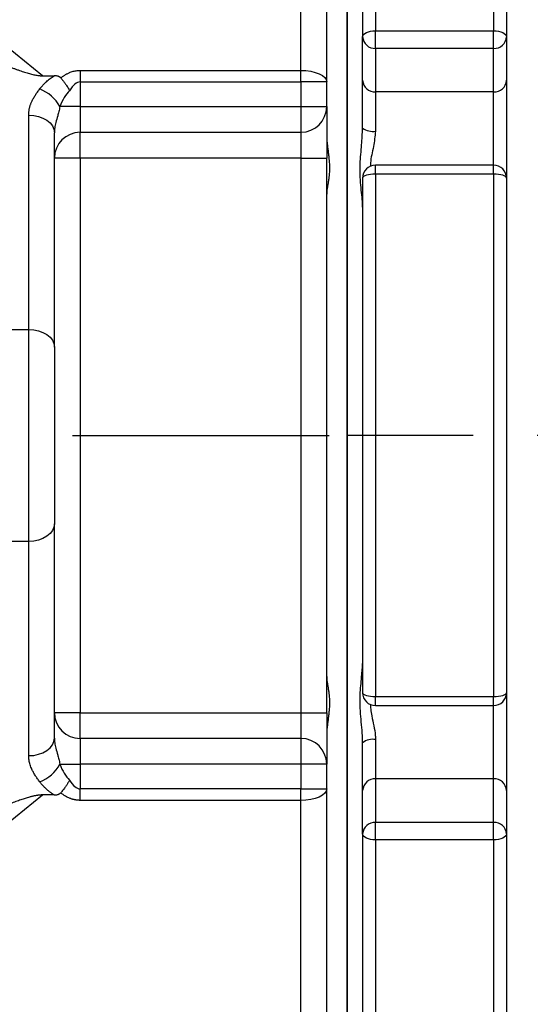
# Model space of a CAD drawing. Extents: x -1920 to 10040, y 0 to 6534.
# Drawn here: x 3048 to 3148, y 1291 to 1482 of the extents above; entities that cross this region are included whole.
import ezdxf

# ---------------------------------------------------------------- set-up
doc = ezdxf.new("R2010")
doc.units = 0
doc.header["$LTSCALE"] = 5
doc.header["$MEASUREMENT"] = 0
doc.linetypes.add('GEN7', pattern=[15, 10, -2.5, 0, -2.5])
doc.layers.get('0').update_dxf_attribs({"linetype": 'CONTINUOUS'})
doc.layers.add('7', color=4, linetype='GEN7')
doc.styles.add('ISO', font='GENISO.SHX')
doc.dimstyles.new('GEN-ISO', dxfattribs={"dimtxt": 50, "dimasz": 50, "dimexe": 40, "dimexo": 1, "dimgap": 30, "dimtad": 0, "dimtih": 1, "dimtoh": 1, "dimdec": 1, "dimdsep": 46, "dimtxsty": 'ISO', "dimcen": 2, "dimclrd": 256, "dimclre": 256, "dimclrt": 2, "dimadec": 0, "dimazin": 0, "dimtp": 0.1, "dimtm": 0.1, "dimtfac": 0.05, "dimtdec": 1, "dimtix": 1, "dimtmove": 2, "dimatfit": 3, "dimfxl": 0, "dimtolj": 1, "dimarcsym": 0})

# ---------------------------------------------------------------- blocks, each defined once
blk = doc.blocks.new('*D105')
at = {"color": 3, "lineweight": -2}
for p, q in [((2976.68, 1316.11), (2976.68, 1004.73)), ((3092.57, 1214.4), (3092.57, 1004.73)), ((2941.68, 1029.73), (2906.68, 1029.73)), ((2976.68, 1029.73), (3092.57, 1029.73)), ((3127.57, 1029.73), (3162.57, 1029.73))]:
    blk.add_line(p, q, dxfattribs=at)
at = {"color": 3}
for points in [[(2941.68, 1023.9), (2941.68, 1035.56), (2976.68, 1029.73)], [(3127.57, 1035.56), (3127.57, 1023.9), (3092.57, 1029.73)]]:
    blk.add_solid(points, dxfattribs=at)
at = {"color": 2, "insert": (3034.62, 1084.73), "char_height": 50, "attachment_point": 5, "style": 'ISO'}
blk.add_mtext('\\A1;116', dxfattribs=at)

msp = doc.modelspace()

# ---------------------------------------------------------------- linework, layer by layer
for p, q in [((3052.26, 1471.55), (2941.48, 1561.38)), ((3102.57, 1472.61), (3102.57, 1561.38)), ((3107.57, 1470.37), (3107.57, 1559.14)), ((3111.57, 1535.55), (3111.57, 1401.55)), ((3059.57, 1472.61), (3059.57, 1470.37)), ((3059.57, 1472.61), (3102.57, 1472.61)), ((3102.57, 1470.37), (3102.57, 1472.61)), ((3052.26, 1471.55), (3054.51, 1471.55)), ((3059.57, 1470.37), (3059.57, 1465.55)), ((3059.57, 1470.37), (3102.57, 1470.37)), ((3102.57, 1470.37), (3102.57, 1465.55)), ((3107.57, 1470.37), (3102.57, 1470.37)), ((3107.57, 1465.55), (3107.57, 1470.37)), ((3059.57, 1465.55), (3055.65, 1465.55)), ((3059.57, 1465.55), (3059.57, 1460.55)), ((3059.57, 1465.55), (3102.57, 1465.55)), ((3102.57, 1465.55), (3102.57, 1460.55)), ((3102.57, 1465.55), (3107.57, 1465.55)), ((3049.57, 1422.19), (3049.57, 1463.91)), ((3054.57, 1418.75), (3054.57, 1460.47)), ((3059.57, 1460.55), (3102.57, 1460.55)), ((3059.57, 1455.55), (3059.57, 1460.55)), ((3102.57, 1460.55), (3102.57, 1455.55)), ((3059.57, 1455.55), (3054.57, 1455.55)), ((3059.57, 1455.55), (3059.57, 1347.55)), ((3102.57, 1455.55), (3059.57, 1455.55)), ((3102.57, 1455.55), (3107.57, 1455.55)), ((3102.57, 1455.55), (3102.57, 1347.55)), ((3107.57, 1347.55), (3107.57, 1455.55)), ((3111.57, 1347.38), (3111.57, 1447.38)), ((3046.07, 1422.19), (3049.57, 1422.19)), ((3049.57, 1380.92), (3049.57, 1422.19)), ((3111.57, 1401.55), (3111.57, 1267.55)), ((3054.57, 1342.63), (3054.57, 1384.36)), ((3049.57, 1380.92), (3046.07, 1380.92)), ((3049.57, 1339.2), (3049.57, 1380.92)), ((3059.57, 1347.55), (3054.57, 1347.55)), ((3059.57, 1347.55), (3102.57, 1347.55)), ((3059.57, 1342.55), (3059.57, 1347.55)), ((3102.57, 1347.55), (3102.57, 1342.55)), ((3102.57, 1347.55), (3107.57, 1347.55)), ((3102.57, 1342.55), (3059.57, 1342.55)), ((3059.57, 1342.55), (3059.57, 1337.55)), ((3102.57, 1342.55), (3102.57, 1337.55)), ((3055.65, 1337.55), (3059.57, 1337.55)), ((3059.57, 1337.55), (3059.57, 1332.73)), ((3102.57, 1337.55), (3059.57, 1337.55)), ((3102.57, 1337.55), (3102.57, 1332.73)), ((3107.57, 1337.55), (3102.57, 1337.55)), ((3107.57, 1332.73), (3107.57, 1337.55)), ((3059.57, 1330.5), (3059.57, 1332.73)), ((3102.57, 1332.73), (3059.57, 1332.73)), ((3102.57, 1330.5), (3102.57, 1332.73)), ((3102.57, 1332.73), (3107.57, 1332.73)), ((3107.57, 1243.96), (3107.57, 1332.73)), ((2941.48, 1241.73), (3052.26, 1331.55)), ((3054.51, 1331.55), (3052.26, 1331.55)), ((3102.57, 1330.5), (3059.57, 1330.5)), ((3102.57, 1241.73), (3102.57, 1330.5))]:
    msp.add_line(p, q)
at = {"color": 7, "linetype": 'Continuous'}
for p, q in [((3117.07, 1552.21), (3117.07, 1480.31)), ((3140.07, 1552.21), (3140.07, 1480.31)), ((3114.57, 1550), (3114.57, 1479.15)), ((3142.57, 1550), (3142.57, 1479.15)), ((3117.07, 1476.88), (3117.07, 1480.31)), ((3117.07, 1480.31), (3140.07, 1480.31)), ((3140.07, 1476.88), (3140.07, 1480.31)), ((3114.57, 1470.68), (3114.57, 1479.15)), ((3142.57, 1479.15), (3142.57, 1470.68)), ((3140.07, 1476.88), (3117.07, 1476.88)), ((3117.07, 1476.88), (3117.07, 1468.41)), ((3140.07, 1468.41), (3140.07, 1476.88)), ((3114.57, 1461.38), (3114.57, 1470.68)), ((3142.57, 1470.68), (3142.57, 1451.65)), ((3117.07, 1468.41), (3117.07, 1460.78)), ((3140.07, 1468.41), (3117.07, 1468.41)), ((3140.07, 1454.15), (3140.07, 1468.41)), ((3117.07, 1452.4), (3117.07, 1454.15)), ((3140.07, 1452.4), (3140.07, 1454.15)), ((3114.57, 1451.65), (3114.57, 1351.45)), ((3140.07, 1452.4), (3117.07, 1452.4)), ((3117.07, 1452.4), (3117.07, 1350.71)), ((3140.07, 1452.4), (3140.07, 1350.71)), ((3142.57, 1451.65), (3142.57, 1351.45)), ((3142.57, 1351.45), (3142.57, 1332.43)), ((3117.07, 1350.71), (3140.07, 1350.71)), ((3117.07, 1348.95), (3117.07, 1350.71)), ((3140.07, 1348.95), (3140.07, 1350.71)), ((3140.07, 1334.69), (3140.07, 1348.95)), ((3117.07, 1342.32), (3117.07, 1334.69)), ((3114.57, 1332.43), (3114.57, 1341.72)), ((3117.07, 1334.69), (3117.07, 1326.22)), ((3140.07, 1334.69), (3117.07, 1334.69)), ((3140.07, 1326.22), (3140.07, 1334.69)), ((3114.57, 1323.96), (3114.57, 1332.43)), ((3142.57, 1332.43), (3142.57, 1323.96)), ((3117.07, 1322.8), (3117.07, 1326.22)), ((3117.07, 1326.22), (3140.07, 1326.22)), ((3140.07, 1322.8), (3140.07, 1326.22)), ((3114.57, 1323.96), (3114.57, 1253.11)), ((3140.07, 1322.8), (3117.07, 1322.8)), ((3117.07, 1322.8), (3117.07, 1250.89)), ((3140.07, 1322.8), (3140.07, 1250.89)), ((3142.57, 1323.96), (3142.57, 1253.11))]:
    msp.add_line(p, q, dxfattribs=at)
for points in [[(3114.57, 1479.15), (3114.62, 1479.37), (3114.76, 1479.59), (3114.99, 1479.79), (3115.3, 1479.97), (3115.68, 1480.11), (3116.11, 1480.22), (3116.58, 1480.28), (3117.07, 1480.31)], [(3140.07, 1480.31), (3140.56, 1480.28), (3141.02, 1480.22), (3141.46, 1480.11), (3141.84, 1479.97), (3142.15, 1479.79), (3142.38, 1479.59), (3142.52, 1479.37), (3142.57, 1479.15)], [(3117.07, 1452.4), (3116.58, 1452.38), (3116.11, 1452.34), (3115.68, 1452.27), (3115.3, 1452.18), (3114.99, 1452.07), (3114.76, 1451.94), (3114.62, 1451.8), (3114.57, 1451.65)], [(3142.57, 1451.65), (3142.52, 1451.8), (3142.38, 1451.94), (3142.15, 1452.07), (3141.84, 1452.18), (3141.46, 1452.27), (3141.02, 1452.34), (3140.56, 1452.38), (3140.07, 1452.4)], [(3114.57, 1351.45), (3114.62, 1351.31), (3114.76, 1351.17), (3114.99, 1351.04), (3115.3, 1350.93), (3115.68, 1350.83), (3116.11, 1350.76), (3116.58, 1350.72), (3117.07, 1350.71)], [(3140.07, 1350.71), (3140.56, 1350.72), (3141.02, 1350.76), (3141.46, 1350.83), (3141.84, 1350.93), (3142.15, 1351.04), (3142.38, 1351.17), (3142.52, 1351.31), (3142.57, 1351.45)], [(3117.07, 1322.8), (3116.58, 1322.82), (3116.11, 1322.89), (3115.68, 1322.99), (3115.3, 1323.14), (3114.99, 1323.31), (3114.76, 1323.51), (3114.62, 1323.73), (3114.57, 1323.96)], [(3142.57, 1323.96), (3142.52, 1323.73), (3142.38, 1323.51), (3142.15, 1323.31), (3141.84, 1323.14), (3141.46, 1322.99), (3141.02, 1322.89), (3140.56, 1322.82), (3140.07, 1322.8)]]:
    msp.add_lwpolyline(points, dxfattribs=at)
at = {"flags": 128}
for points in [[(3102.57, 1472.61), (3103.54, 1472.57), (3104.48, 1472.44), (3105.35, 1472.23), (3106.1, 1471.95), (3106.73, 1471.61), (3107.19, 1471.23), (3107.47, 1470.81), (3107.57, 1470.37)], [(3049.57, 1463.91), (3050.54, 1463.84), (3051.48, 1463.65), (3052.35, 1463.33), (3053.1, 1462.9), (3053.73, 1462.38), (3054.19, 1461.79), (3054.47, 1461.14), (3054.57, 1460.47)], [(3049.57, 1422.19), (3050.54, 1422.12), (3051.48, 1421.93), (3052.35, 1421.61), (3053.1, 1421.18), (3053.73, 1420.66), (3054.19, 1420.06), (3054.47, 1419.42), (3054.57, 1418.75)], [(3054.57, 1384.36), (3054.47, 1383.69), (3054.19, 1383.04), (3053.73, 1382.45), (3053.1, 1381.93), (3052.35, 1381.5), (3051.48, 1381.18), (3050.54, 1380.98), (3049.57, 1380.92)], [(3049.57, 1339.2), (3050.54, 1339.26), (3051.48, 1339.46), (3052.35, 1339.77), (3053.1, 1340.2), (3053.73, 1340.72), (3054.19, 1341.32), (3054.47, 1341.96), (3054.57, 1342.63)], [(3107.57, 1332.73), (3107.47, 1332.3), (3107.19, 1331.88), (3106.73, 1331.49), (3106.1, 1331.15), (3105.35, 1330.87), (3104.48, 1330.67), (3103.54, 1330.54), (3102.57, 1330.5)]]:
    msp.add_lwpolyline(points, dxfattribs=at)
at = {"color": 7, "linetype": 'Continuous'}
for centre, radius, start, end in [((3116.96, 1479.27), 2.39, 182.9702, 272.6895), ((3140.18, 1479.27), 2.39, 267.3112, 357.0298), ((3116.96, 1470.8), 2.39, 182.9702, 272.6895), ((3140.18, 1470.8), 2.39, 267.3112, 357.0298), ((3116.48, 1463.82), 3.09, 231.84, 280.9638), ((3117.07, 1451.65), 2.5, 90, 180), ((3140.07, 1451.65), 2.5, 0, 90), ((3117.07, 1351.45), 2.5, 180, 270), ((3140.07, 1351.45), 2.5, 270, 0), ((3116.48, 1339.29), 3.09, 79.0362, 128.16), ((3116.96, 1332.3), 2.39, 87.3105, 177.0298), ((3140.18, 1332.3), 2.39, 2.9702, 92.6888), ((3116.96, 1323.83), 2.39, 87.3105, 177.0298), ((3140.18, 1323.83), 2.39, 2.9702, 92.6888)]:
    msp.add_arc(centre, radius, start, end, dxfattribs=at)
for centre, radius, start, end in [((3048.9, 1461.82), 7.71, 28.971, 68.5345), ((3102.57, 1465.55), 5, 270, 0), ((3059.57, 1455.55), 5, 90, 180), ((3059.57, 1347.55), 5, 180, 270), ((3102.57, 1337.55), 5, 0, 90), ((3048.9, 1341.29), 7.71, 291.4655, 331.029)]:
    msp.add_arc(centre, radius, start, end)
for points, knots in [([(3111.57, 1267.55), (3111.57, 1267.55), (3111.57, 1267.56), (3111.57, 1267.57), (3111.57, 1267.6), (3111.57, 1267.64), (3111.57, 1267.69), (3111.57, 1267.75), (3111.57, 1267.82), (3111.57, 1267.9), (3111.57, 1267.99), (3111.57, 1268.24), (3111.57, 1268.75), (3111.57, 1269.75), (3111.57, 1271.06), (3111.57, 1272.69), (3111.57, 1274.64), (3111.57, 1277.7), (3111.57, 1282.35), (3111.57, 1289.23), (3111.57, 1297.35), (3111.57, 1306.63), (3111.57, 1316.92), (3111.57, 1328.06), (3111.57, 1339.84), (3111.57, 1352.06), (3111.57, 1364.52), (3111.57, 1377.01), (3111.57, 1389.36), (3111.57, 1401.55), (3111.57, 1413.74), (3111.57, 1426.09), (3111.57, 1438.59), (3111.57, 1451.04), (3111.57, 1463.27), (3111.57, 1475.05), (3111.57, 1486.18), (3111.57, 1496.47), (3111.57, 1505.75), (3111.57, 1513.88), (3111.57, 1520.75), (3111.57, 1525.41), (3111.57, 1528.47), (3111.57, 1530.42), (3111.57, 1532.05), (3111.57, 1533.35), (3111.57, 1534.35), (3111.57, 1534.9), (3111.57, 1535.18), (3111.57, 1535.32), (3111.57, 1535.42), (3111.57, 1535.5), (3111.57, 1535.54), (3111.57, 1535.55), (3111.57, 1535.55)], [0, 0, 0, 0, 0.002866, 0.005732, 0.008596, 0.01146, 0.014325, 0.017189, 0.020053, 0.022918, 0.025783, 0.02865, 0.043455, 0.058262, 0.073507, 0.088754, 0.104387, 0.120021, 0.151926, 0.184335, 0.217089, 0.250018, 0.282947, 0.315701, 0.34811, 0.380015, 0.411272, 0.441756, 0.47136, 0.5, 0.52864, 0.558244, 0.588728, 0.619985, 0.651891, 0.6843, 0.717053, 0.749982, 0.782911, 0.815665, 0.848074, 0.879979, 0.895612, 0.911246, 0.926492, 0.941738, 0.956544, 0.971351, 0.976127, 0.980902, 0.985675, 0.990448, 0.995223, 1, 1, 1, 1]), ([(3046.07, 1473.24), (3046.26, 1473.16), (3046.65, 1473.01), (3047.21, 1472.8), (3047.76, 1472.6), (3048.28, 1472.42), (3048.77, 1472.26), (3049.25, 1472.11), (3049.7, 1471.98), (3050.13, 1471.87), (3050.55, 1471.77), (3050.94, 1471.69), (3051.31, 1471.63), (3051.65, 1471.59), (3051.97, 1471.56), (3052.17, 1471.55), (3052.26, 1471.55)], [0, 0, 0, 0, 0.1009182, 0.1969341, 0.2880646, 0.3743292, 0.4557512, 0.5323581, 0.6041831, 0.674607, 0.7402525, 0.8011894, 0.857505, 0.90931, 0.9567465, 1, 1, 1, 1]), ([(3055.81, 1471.14), (3055.89, 1471.2), (3056.03, 1471.32), (3056.26, 1471.48), (3056.49, 1471.64), (3056.72, 1471.78), (3056.95, 1471.91), (3057.18, 1472.03), (3057.42, 1472.14), (3057.7, 1472.26), (3058.03, 1472.38), (3058.41, 1472.48), (3058.8, 1472.55), (3059.18, 1472.6), (3059.44, 1472.61), (3059.57, 1472.61)], [0, 0, 0, 0, 0.071156, 0.140705, 0.20874, 0.27536, 0.340672, 0.404789, 0.46783, 0.52992, 0.627188, 0.7222, 0.815571, 0.907948, 1, 1, 1, 1]), ([(3051.72, 1468.99), (3051.79, 1469.08), (3051.92, 1469.25), (3052.12, 1469.49), (3052.33, 1469.73), (3052.55, 1469.96), (3052.77, 1470.19), (3053.04, 1470.44), (3053.36, 1470.72), (3053.73, 1471.02), (3054.11, 1471.3), (3054.38, 1471.47), (3054.51, 1471.55)], [0, 0, 0, 0, 0.088638, 0.176207, 0.262773, 0.348405, 0.433175, 0.517156, 0.64121, 0.762844, 0.882341, 1, 1, 1, 1]), ([(3055.81, 1471.14), (3055.79, 1471.16), (3055.76, 1471.2), (3055.69, 1471.26), (3055.62, 1471.31), (3055.54, 1471.36), (3055.44, 1471.4), (3055.35, 1471.44), (3055.24, 1471.47), (3055.07, 1471.51), (3054.83, 1471.54), (3054.62, 1471.55), (3054.51, 1471.55)], [0, 0, 0, 0, 0.060487, 0.122885, 0.187831, 0.25594, 0.327794, 0.403941, 0.484898, 0.571148, 0.770531, 1, 1, 1, 1]), ([(3055.81, 1471.14), (3055.86, 1471.09), (3055.95, 1470.98), (3056.09, 1470.82), (3056.22, 1470.65), (3056.36, 1470.48), (3056.49, 1470.31), (3056.61, 1470.13), (3056.77, 1469.91), (3056.95, 1469.64), (3057.16, 1469.32), (3057.36, 1468.98), (3057.48, 1468.76), (3057.54, 1468.65)], [0, 0, 0, 0, 0.0737188, 0.146787, 0.2191436, 0.2907325, 0.3615018, 0.4314045, 0.5003981, 0.6245994, 0.7493493, 0.8745242, 1, 1, 1, 1]), ([(3049.57, 1463.91), (3049.57, 1463.99), (3049.57, 1464.15), (3049.59, 1464.39), (3049.61, 1464.63), (3049.65, 1464.87), (3049.69, 1465.11), (3049.74, 1465.35), (3049.81, 1465.58), (3049.88, 1465.82), (3049.97, 1466.06), (3050.06, 1466.3), (3050.22, 1466.67), (3050.48, 1467.17), (3050.79, 1467.68), (3051.06, 1468.09), (3051.35, 1468.49), (3051.58, 1468.79), (3051.72, 1468.99)], [0, 0, 0, 0, 0.044379, 0.088826, 0.133379, 0.178079, 0.222966, 0.268078, 0.313454, 0.359132, 0.405147, 0.451538, 0.498338, 0.620343, 0.749243, 0.808301, 0.874565, 1, 1, 1, 1]), ([(3057.54, 1468.65), (3057.17, 1468.31), (3056.82, 1467.87), (3056.18, 1466.82), (3055.9, 1466.22), (3055.65, 1465.55)], [0, 0, 0, 0, 0.5, 0.5, 1, 1, 1, 1]), ([(3055.65, 1465.55), (3055.57, 1465.19), (3055.5, 1464.87), (3055.35, 1464.29), (3055.28, 1464.02), (3055.08, 1463.28), (3054.97, 1462.86), (3054.77, 1462.09), (3054.7, 1461.74), (3054.59, 1461.08), (3054.57, 1460.77), (3054.57, 1460.47)], [0, 0, 0, 0, 0.125, 0.125, 0.25, 0.25, 0.5, 0.5, 0.75, 0.75, 1, 1, 1, 1]), ([(3107.57, 1465.55), (3107.57, 1465.55), (3107.57, 1464.5), (3107.57, 1460.75), (3107.57, 1458.2), (3107.57, 1455.55)], [0, 0, 0, 0, 0.5, 0.5, 1, 1, 1, 1]), ([(3107.57, 1460.1), (3107.57, 1460.02), (3107.57, 1459.85), (3107.58, 1459.6), (3107.59, 1459.33), (3107.61, 1459.05), (3107.63, 1458.75), (3107.66, 1458.43), (3107.7, 1458.05), (3107.77, 1457.49), (3107.86, 1456.76), (3107.96, 1455.94), (3108.07, 1454.87), (3108.13, 1453.58), (3108.07, 1452.37), (3107.96, 1451.44), (3107.86, 1450.78), (3107.77, 1450.23), (3107.7, 1449.83), (3107.65, 1449.5), (3107.61, 1449.16), (3107.57, 1448.82), (3107.57, 1448.62), (3107.57, 1448.52)], [0, 0, 0, 0, 0.0184362, 0.0378191, 0.0581554, 0.0794509, 0.1017107, 0.1249393, 0.154038, 0.1876768, 0.2504553, 0.3202288, 0.3753465, 0.5007113, 0.6247767, 0.6799525, 0.7498875, 0.8124033, 0.8457457, 0.8747009, 0.9203341, 0.9620859, 1, 1, 1, 1]), ([(3054.57, 1418.75), (3054.57, 1414.1), (3054.57, 1407.95), (3054.57, 1395.16), (3054.57, 1389), (3054.57, 1384.36)], [0, 0, 0, 0, 0.5, 0.5, 1, 1, 1, 1]), ([(3107.57, 1354.59), (3107.57, 1354.54), (3107.57, 1354.44), (3107.58, 1354.29), (3107.59, 1354.13), (3107.61, 1353.95), (3107.63, 1353.76), (3107.66, 1353.54), (3107.7, 1353.27), (3107.77, 1352.88), (3107.86, 1352.33), (3107.96, 1351.66), (3108.07, 1350.73), (3108.13, 1349.52), (3108.07, 1348.23), (3107.96, 1347.16), (3107.86, 1346.34), (3107.77, 1345.61), (3107.7, 1345.06), (3107.65, 1344.59), (3107.61, 1344.07), (3107.57, 1343.52), (3107.57, 1343.17), (3107.57, 1343.01)], [0, 0, 0, 0, 0.018436, 0.037819, 0.058155, 0.079451, 0.101711, 0.124939, 0.154038, 0.187677, 0.250455, 0.320229, 0.375347, 0.500711, 0.624777, 0.679953, 0.749887, 0.812403, 0.845746, 0.874701, 0.920334, 0.962086, 1, 1, 1, 1]), ([(3107.57, 1347.55), (3107.57, 1344.9), (3107.57, 1342.36), (3107.57, 1338.61), (3107.57, 1337.55), (3107.57, 1337.55)], [0, 0, 0, 0, 0.5, 0.5, 1, 1, 1, 1]), ([(3054.57, 1342.63), (3054.57, 1342.33), (3054.59, 1342.02), (3054.7, 1341.37), (3054.77, 1341.02), (3054.97, 1340.24), (3055.08, 1339.82), (3055.28, 1339.08), (3055.35, 1338.82), (3055.5, 1338.23), (3055.57, 1337.91), (3055.65, 1337.55)], [0, 0, 0, 0, 0.25, 0.25, 0.5, 0.5, 0.75, 0.75, 0.875, 0.875, 1, 1, 1, 1]), ([(3051.72, 1334.11), (3051.58, 1334.31), (3051.35, 1334.61), (3051.07, 1335.01), (3050.79, 1335.41), (3050.49, 1335.92), (3050.2, 1336.48), (3049.99, 1336.98), (3049.83, 1337.42), (3049.72, 1337.87), (3049.63, 1338.31), (3049.58, 1338.75), (3049.57, 1339.05), (3049.57, 1339.2)], [0, 0, 0, 0, 0.12509, 0.190974, 0.249726, 0.376917, 0.497453, 0.583682, 0.668608, 0.752461, 0.835479, 0.917909, 1, 1, 1, 1]), ([(3055.65, 1337.55), (3055.9, 1336.88), (3056.18, 1336.28), (3056.82, 1335.24), (3057.17, 1334.8), (3057.54, 1334.45)], [0, 0, 0, 0, 0.5, 0.5, 1, 1, 1, 1]), ([(3057.54, 1334.45), (3057.5, 1334.39), (3057.43, 1334.26), (3057.33, 1334.07), (3057.21, 1333.88), (3057.1, 1333.7), (3056.98, 1333.51), (3056.86, 1333.33), (3056.7, 1333.1), (3056.52, 1332.84), (3056.29, 1332.54), (3056.05, 1332.24), (3055.89, 1332.06), (3055.81, 1331.96)], [0, 0, 0, 0, 0.071854, 0.14363, 0.215304, 0.286853, 0.358253, 0.429482, 0.500515, 0.62163, 0.745426, 0.871649, 1, 1, 1, 1]), ([(3054.51, 1331.55), (3054.44, 1331.6), (3054.29, 1331.7), (3054.06, 1331.85), (3053.84, 1332.01), (3053.63, 1332.17), (3053.41, 1332.34), (3053.21, 1332.51), (3052.91, 1332.78), (3052.54, 1333.14), (3052.11, 1333.61), (3051.85, 1333.95), (3051.72, 1334.11)], [0, 0, 0, 0, 0.067007, 0.13458, 0.202776, 0.271651, 0.341259, 0.411654, 0.482886, 0.651568, 0.823752, 1, 1, 1, 1]), ([(3052.26, 1331.55), (3052.2, 1331.55), (3052.08, 1331.55), (3051.89, 1331.54), (3051.69, 1331.52), (3051.47, 1331.5), (3051.25, 1331.46), (3051.02, 1331.43), (3050.78, 1331.38), (3050.52, 1331.33), (3050.26, 1331.27), (3049.98, 1331.2), (3049.53, 1331.08), (3048.87, 1330.88), (3048, 1330.59), (3047.05, 1330.25), (3046.4, 1330), (3046.07, 1329.86)], [0, 0, 0, 0, 0.027056, 0.055774, 0.086209, 0.118408, 0.15241, 0.188247, 0.225949, 0.26554, 0.30704, 0.350469, 0.395841, 0.52466, 0.668202, 0.826613, 1, 1, 1, 1]), ([(3054.51, 1331.55), (3054.57, 1331.55), (3054.67, 1331.55), (3054.81, 1331.56), (3054.95, 1331.58), (3055.1, 1331.6), (3055.27, 1331.64), (3055.44, 1331.7), (3055.59, 1331.78), (3055.71, 1331.86), (3055.78, 1331.93), (3055.81, 1331.96)], [0, 0, 0, 0, 0.1099676, 0.2130925, 0.3097317, 0.4002542, 0.5437294, 0.6729872, 0.7903573, 0.8984209, 1, 1, 1, 1]), ([(3059.57, 1330.5), (3059.5, 1330.5), (3059.35, 1330.5), (3059.14, 1330.51), (3058.93, 1330.54), (3058.71, 1330.57), (3058.5, 1330.61), (3058.29, 1330.66), (3058.08, 1330.72), (3057.86, 1330.79), (3057.56, 1330.9), (3057.17, 1331.07), (3056.71, 1331.32), (3056.25, 1331.62), (3055.96, 1331.85), (3055.81, 1331.96)], [0, 0, 0, 0, 0.051129, 0.102271, 0.153543, 0.205059, 0.256933, 0.309276, 0.362195, 0.415795, 0.470177, 0.595226, 0.724611, 0.859261, 1, 1, 1, 1])]:
    msp.add_open_spline(points, degree=3, knots=knots)
for points in [[(3059.57, 1470.37), (3058.87, 1470.37), (3058.18, 1469.78), (3057.54, 1468.65)], [(3057.54, 1334.45), (3058.18, 1333.32), (3058.87, 1332.73), (3059.57, 1332.73)]]:
    msp.add_open_spline(points, degree=3)
for points, knots in [([(3114.57, 1446), (3114.56, 1446.21), (3114.54, 1447.52), (3114.14, 1450.27), (3113.99, 1454.18), (3114.39, 1457.92), (3114.51, 1460.29), (3114.57, 1461.38)], [0, 0, 0, 0, 0.049163, 0.306963, 0.576927, 0.805589, 1, 1, 1, 1]), ([(3117.07, 1460.78), (3116.97, 1459.78), (3116.77, 1457.71), (3116.08, 1455.37), (3116.12, 1454.15), (3116.12, 1453.93)], [0, 0, 0, 0, 0.433007, 0.89765, 1, 1, 1, 1]), ([(3114.57, 1341.72), (3114.56, 1342), (3114.54, 1343.72), (3114.14, 1346.91), (3113.99, 1350.91), (3114.39, 1354.38), (3114.51, 1356.25), (3114.57, 1357.11)], [0, 0, 0, 0, 0.049163, 0.306963, 0.576928, 0.805589, 1, 1, 1, 1]), ([(3116.13, 1349.18), (3116.12, 1348.88), (3116.11, 1348.16), (3116.38, 1346.75), (3116.75, 1345.04), (3117.03, 1343.48), (3117.06, 1342.59), (3117.07, 1342.32)], [0, 0, 0, 0, 0.138323, 0.334517, 0.610497, 0.885892, 1, 1, 1, 1])]:
    msp.add_open_spline(points, degree=3, knots=knots, dxfattribs=at)
for points in [[(3140.07, 1454.15), (3117.07, 1454.15)], [(3117.07, 1348.95), (3140.07, 1348.95)]]:
    msp.add_open_spline(points, degree=1, dxfattribs=at)
at = {"layer": '7'}
for p in [(2682.57, 1401.55), (3511.57, 1401.55)]:
    msp.add_line(p, (3111.57, 1401.55), dxfattribs=at)

# ---------------------------------------------------------------- dimensions: what is measured, and where the dimension line sits
dim = msp.add_linear_dim(base=(3092.57, 1029.73), p1=(2976.68, 1317.11), p2=(3092.57, 1215.4), dimstyle='GEN-ISO', override={"dimasz": 35, "dimexe": 25, "dimtad": 1, "dimtih": 0, "dimtoh": 0, "dimdec": 0, "dimclrd": 3, "dimclre": 3})
dim.commit()
dim.dimension.update_dxf_attribs({"geometry": '*D105', "text_midpoint": (3034.62, 1084.73)})

doc.saveas('drawing.dxf')
